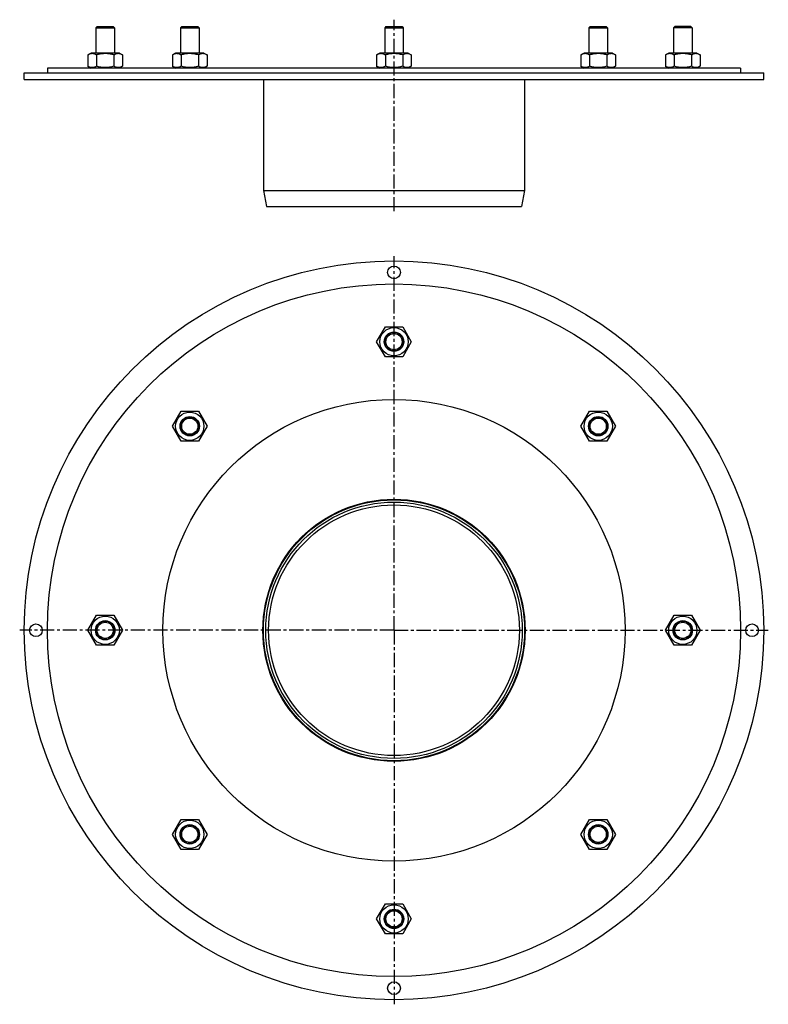
# Model space of a CAD drawing. Units: millimetres. Extents: x 54 to 378, y -235 to 191.
import ezdxf

# ---------------------------------------------------------------- set-up
doc = ezdxf.new("R2010")
doc.units = ezdxf.units.MM
doc.header["$LTSCALE"] = 16.335
doc.linetypes.add('CENTER', pattern=[0.6, 0.375, -0.075, 0.075, -0.075])
doc.layers.get('0').update_dxf_attribs({"linetype": 'CONTINUOUS'})
doc.layers.add('AXES', color=7, linetype='CONTINUOUS')

msp = doc.modelspace()

# ---------------------------------------------------------------- linework, layer by layer
at = {"color": 7, "linetype": 'Continuous'}
for p, q in [((84.47, 176.78), (83.08, 175.98)), ((83.08, 175.98), (83.08, 171.08)), ((96.71, 176.78), (84.47, 176.78)), ((86.84, 175.98), (86.84, 171.08)), ((94.34, 175.98), (94.34, 171.08)), ((96.71, 176.78), (98.09, 175.98)), ((98.09, 175.98), (98.09, 171.08)), ((121.08, 176.78), (119.69, 175.98)), ((119.69, 175.98), (119.69, 171.08)), ((133.32, 176.78), (121.08, 176.78)), ((123.45, 175.98), (123.45, 171.08)), ((130.95, 175.98), (130.95, 171.08)), ((133.32, 176.78), (134.71, 175.98)), ((134.71, 175.98), (134.71, 171.08)), ((209.47, 176.78), (208.08, 175.98)), ((208.08, 175.98), (208.08, 171.08)), ((221.71, 176.78), (209.47, 176.78)), ((211.84, 175.98), (211.84, 171.08)), ((219.34, 175.98), (219.34, 171.08)), ((221.71, 176.78), (223.09, 175.98)), ((223.09, 175.98), (223.09, 171.08)), ((297.86, 176.78), (296.47, 175.98)), ((296.47, 175.98), (296.47, 171.08)), ((310.1, 176.78), (297.86, 176.78)), ((300.22, 175.98), (300.22, 171.08)), ((307.73, 175.98), (307.73, 171.08)), ((310.1, 176.78), (311.48, 175.98)), ((311.48, 175.98), (311.48, 171.08)), ((334.47, 176.78), (333.08, 175.98)), ((333.08, 175.98), (333.08, 171.08)), ((346.71, 176.78), (334.47, 176.78)), ((336.84, 175.98), (336.84, 171.08)), ((344.34, 175.98), (344.34, 171.08)), ((346.71, 176.78), (348.09, 175.98)), ((348.09, 175.98), (348.09, 171.08)), ((83.08, 171.08), (84.47, 170.28)), ((98.09, 171.08), (96.71, 170.28)), ((119.69, 171.08), (121.08, 170.28)), ((134.71, 171.08), (133.32, 170.28)), ((208.08, 171.08), (209.47, 170.28)), ((223.09, 171.08), (221.71, 170.28)), ((296.47, 171.08), (297.86, 170.28)), ((311.48, 171.08), (310.1, 170.28)), ((333.08, 171.08), (334.47, 170.28)), ((348.09, 171.08), (346.71, 170.28)), ((208.08, 51.78), (211.84, 58.28)), ((211.84, 58.28), (219.34, 58.28)), ((219.34, 58.28), (223.09, 51.78)), ((211.84, 45.28), (208.08, 51.78)), ((223.09, 51.78), (219.34, 45.28)), ((219.34, 45.28), (211.84, 45.28)), ((119.69, 15.17), (123.45, 21.67)), ((123.45, 21.67), (130.95, 21.67)), ((130.95, 21.67), (134.71, 15.17)), ((296.47, 15.17), (300.22, 21.67)), ((300.22, 21.67), (307.73, 21.67)), ((307.73, 21.67), (311.48, 15.17)), ((123.45, 8.67), (119.69, 15.17)), ((134.71, 15.17), (130.95, 8.67)), ((300.22, 8.67), (296.47, 15.17)), ((311.48, 15.17), (307.73, 8.67)), ((130.95, 8.67), (123.45, 8.67)), ((307.73, 8.67), (300.22, 8.67)), ((83.08, -73.22), (86.84, -66.72)), ((86.84, -66.72), (94.34, -66.72)), ((94.34, -66.72), (98.09, -73.22)), ((333.08, -73.22), (336.84, -66.72)), ((336.84, -66.72), (344.34, -66.72)), ((344.34, -66.72), (348.09, -73.22)), ((86.84, -79.72), (83.08, -73.22)), ((98.09, -73.22), (94.34, -79.72)), ((336.84, -79.72), (333.08, -73.22)), ((348.09, -73.22), (344.34, -79.72)), ((94.34, -79.72), (86.84, -79.72)), ((344.34, -79.72), (336.84, -79.72)), ((119.69, -161.6), (123.45, -155.1)), ((123.45, -155.1), (130.95, -155.1)), ((130.95, -155.1), (134.71, -161.6)), ((296.47, -161.6), (300.22, -155.1)), ((300.22, -155.1), (307.73, -155.1)), ((307.73, -155.1), (311.48, -161.6)), ((123.45, -168.1), (119.69, -161.6)), ((134.71, -161.6), (130.95, -168.1)), ((300.22, -168.1), (296.47, -161.6)), ((311.48, -161.6), (307.73, -168.1)), ((130.95, -168.1), (123.45, -168.1)), ((307.73, -168.1), (300.22, -168.1)), ((208.08, -198.22), (211.84, -191.72)), ((211.84, -191.72), (219.34, -191.72)), ((219.34, -191.72), (223.09, -198.22)), ((211.84, -204.72), (208.08, -198.22)), ((223.09, -198.22), (219.34, -204.72)), ((219.34, -204.72), (211.84, -204.72))]:
    msp.add_line(p, q, dxfattribs=at)
for centre, radius in [((215.59, 51.78), 6.12), ((215.59, 51.78), 4.2), ((127.2, 15.17), 6.12), ((127.2, 15.17), 4.2), ((303.98, 15.17), 6.12), ((303.98, 15.17), 4.2), ((90.59, -73.22), 6.12), ((340.59, -73.22), 6.12), ((90.59, -73.22), 4.2), ((340.59, -73.22), 4.2), ((127.2, -161.6), 6.12), ((127.2, -161.6), 4.2), ((303.98, -161.6), 6.12), ((303.98, -161.6), 4.2), ((215.59, -198.22), 6.12), ((215.59, -198.22), 4.2)]:
    msp.add_circle(centre, radius, dxfattribs=at)
for points, knots in [([(86.84, 175.98), (86.69, 176.06), (86.38, 176.22), (85.99, 176.38), (85.67, 176.47), (85.44, 176.52), (85.2, 176.55), (84.96, 176.56), (84.72, 176.55), (84.48, 176.52), (84.24, 176.47), (83.93, 176.38), (83.53, 176.22), (83.23, 176.06), (83.08, 175.98)], [0, 0, 0, 0, 0.130775, 0.257156, 0.318859, 0.379742, 0.440028, 0.5, 0.559972, 0.620258, 0.681141, 0.742844, 0.869225, 1, 1, 1, 1]), ([(94.34, 175.98), (94.04, 176.07), (93.42, 176.23), (92.49, 176.41), (91.54, 176.53), (90.59, 176.57), (89.64, 176.53), (88.69, 176.41), (87.75, 176.23), (87.14, 176.07), (86.84, 175.98)], [0, 0, 0, 0, 0.125008, 0.250011, 0.375007, 0.5, 0.624993, 0.749989, 0.874992, 1, 1, 1, 1]), ([(98.09, 175.98), (97.94, 176.06), (97.64, 176.22), (97.25, 176.38), (96.93, 176.47), (96.69, 176.52), (96.46, 176.55), (96.22, 176.56), (95.98, 176.55), (95.74, 176.52), (95.5, 176.47), (95.19, 176.38), (94.79, 176.22), (94.49, 176.06), (94.34, 175.98)], [0, 0, 0, 0, 0.130775, 0.257156, 0.318859, 0.379742, 0.440028, 0.5, 0.559972, 0.620258, 0.681141, 0.742844, 0.869225, 1, 1, 1, 1]), ([(123.45, 175.98), (123.3, 176.06), (123, 176.22), (122.6, 176.38), (122.29, 176.47), (122.05, 176.52), (121.81, 176.55), (121.57, 176.56), (121.33, 176.55), (121.09, 176.52), (120.86, 176.47), (120.54, 176.38), (120.15, 176.22), (119.84, 176.06), (119.69, 175.98)], [0, 0, 0, 0, 0.130775, 0.257156, 0.318859, 0.379742, 0.440028, 0.5, 0.559972, 0.620258, 0.681141, 0.742844, 0.869225, 1, 1, 1, 1]), ([(130.95, 175.98), (130.65, 176.07), (130.03, 176.23), (129.1, 176.41), (128.15, 176.53), (127.2, 176.57), (126.25, 176.53), (125.3, 176.41), (124.37, 176.23), (123.75, 176.07), (123.45, 175.98)], [0, 0, 0, 0, 0.125008, 0.250011, 0.375007, 0.5, 0.624993, 0.749989, 0.874992, 1, 1, 1, 1]), ([(134.71, 175.98), (134.56, 176.06), (134.25, 176.22), (133.86, 176.38), (133.54, 176.47), (133.31, 176.52), (133.07, 176.55), (132.83, 176.56), (132.59, 176.55), (132.35, 176.52), (132.11, 176.47), (131.8, 176.38), (131.4, 176.22), (131.1, 176.06), (130.95, 175.98)], [0, 0, 0, 0, 0.130775, 0.257156, 0.318859, 0.379742, 0.440028, 0.5, 0.559972, 0.620258, 0.681141, 0.742844, 0.869225, 1, 1, 1, 1]), ([(211.84, 175.98), (211.69, 176.06), (211.38, 176.22), (210.99, 176.38), (210.67, 176.47), (210.44, 176.52), (210.2, 176.55), (209.96, 176.56), (209.72, 176.55), (209.48, 176.52), (209.24, 176.47), (208.93, 176.38), (208.53, 176.22), (208.23, 176.06), (208.08, 175.98)], [0, 0, 0, 0, 0.130775, 0.257156, 0.318859, 0.379742, 0.440028, 0.5, 0.559972, 0.620258, 0.681141, 0.742844, 0.869225, 1, 1, 1, 1]), ([(219.34, 175.98), (219.04, 176.07), (218.42, 176.23), (217.49, 176.41), (216.54, 176.53), (215.59, 176.57), (214.64, 176.53), (213.69, 176.41), (212.75, 176.23), (212.14, 176.07), (211.84, 175.98)], [0, 0, 0, 0, 0.125008, 0.250011, 0.375007, 0.5, 0.624993, 0.749989, 0.874992, 1, 1, 1, 1]), ([(223.09, 175.98), (222.94, 176.06), (222.64, 176.22), (222.25, 176.38), (221.93, 176.47), (221.69, 176.52), (221.46, 176.55), (221.22, 176.56), (220.98, 176.55), (220.74, 176.52), (220.5, 176.47), (220.19, 176.38), (219.79, 176.22), (219.49, 176.06), (219.34, 175.98)], [0, 0, 0, 0, 0.130775, 0.257156, 0.318859, 0.379742, 0.440028, 0.5, 0.559972, 0.620258, 0.681141, 0.742844, 0.869225, 1, 1, 1, 1]), ([(300.22, 175.98), (300.07, 176.06), (299.77, 176.22), (299.38, 176.38), (299.06, 176.47), (298.82, 176.52), (298.59, 176.55), (298.35, 176.56), (298.11, 176.55), (297.87, 176.52), (297.63, 176.47), (297.32, 176.38), (296.92, 176.22), (296.62, 176.06), (296.47, 175.98)], [0, 0, 0, 0, 0.130775, 0.257156, 0.318859, 0.379742, 0.440028, 0.5, 0.559972, 0.620258, 0.681141, 0.742844, 0.869225, 1, 1, 1, 1]), ([(307.73, 175.98), (307.42, 176.07), (306.81, 176.23), (305.88, 176.41), (304.93, 176.53), (303.98, 176.57), (303.02, 176.53), (302.08, 176.41), (301.14, 176.23), (300.53, 176.07), (300.22, 175.98)], [0, 0, 0, 0, 0.125008, 0.250011, 0.375007, 0.5, 0.624993, 0.749989, 0.874992, 1, 1, 1, 1]), ([(311.48, 175.98), (311.33, 176.06), (311.03, 176.22), (310.64, 176.38), (310.32, 176.47), (310.08, 176.52), (309.84, 176.55), (309.61, 176.56), (309.37, 176.55), (309.13, 176.52), (308.89, 176.47), (308.57, 176.38), (308.18, 176.22), (307.88, 176.06), (307.73, 175.98)], [0, 0, 0, 0, 0.130775, 0.257156, 0.318859, 0.379742, 0.440028, 0.5, 0.559972, 0.620258, 0.681141, 0.742844, 0.869225, 1, 1, 1, 1]), ([(336.84, 175.98), (336.69, 176.06), (336.38, 176.22), (335.99, 176.38), (335.67, 176.47), (335.44, 176.52), (335.2, 176.55), (334.96, 176.56), (334.72, 176.55), (334.48, 176.52), (334.24, 176.47), (333.93, 176.38), (333.53, 176.22), (333.23, 176.06), (333.08, 175.98)], [0, 0, 0, 0, 0.130775, 0.257156, 0.318859, 0.379742, 0.440028, 0.5, 0.559972, 0.620258, 0.681141, 0.742844, 0.869225, 1, 1, 1, 1]), ([(344.34, 175.98), (344.04, 176.07), (343.42, 176.23), (342.49, 176.41), (341.54, 176.53), (340.59, 176.57), (339.64, 176.53), (338.69, 176.41), (337.75, 176.23), (337.14, 176.07), (336.84, 175.98)], [0, 0, 0, 0, 0.125008, 0.250011, 0.375007, 0.5, 0.624993, 0.749989, 0.874992, 1, 1, 1, 1]), ([(348.09, 175.98), (347.94, 176.06), (347.64, 176.22), (347.25, 176.38), (346.93, 176.47), (346.69, 176.52), (346.46, 176.55), (346.22, 176.56), (345.98, 176.55), (345.74, 176.52), (345.5, 176.47), (345.19, 176.38), (344.79, 176.22), (344.49, 176.06), (344.34, 175.98)], [0, 0, 0, 0, 0.130775, 0.257156, 0.318859, 0.379742, 0.440028, 0.5, 0.559972, 0.620258, 0.681141, 0.742844, 0.869225, 1, 1, 1, 1]), ([(86.84, 171.08), (86.69, 170.99), (86.38, 170.83), (85.99, 170.67), (85.67, 170.58), (85.44, 170.53), (85.2, 170.5), (84.96, 170.49), (84.72, 170.5), (84.48, 170.53), (84.24, 170.58), (83.93, 170.67), (83.53, 170.83), (83.23, 170.99), (83.08, 171.08)], [0, 0, 0, 0, 0.130775, 0.257156, 0.318859, 0.379742, 0.440028, 0.5, 0.559972, 0.620258, 0.681141, 0.742844, 0.869225, 1, 1, 1, 1]), ([(94.34, 171.08), (94.04, 170.99), (93.42, 170.83), (92.49, 170.64), (91.54, 170.52), (90.59, 170.48), (89.64, 170.52), (88.69, 170.64), (87.75, 170.83), (87.14, 170.99), (86.84, 171.08)], [0, 0, 0, 0, 0.125008, 0.250011, 0.375007, 0.5, 0.624993, 0.749989, 0.874992, 1, 1, 1, 1]), ([(98.09, 171.08), (97.94, 170.99), (97.64, 170.83), (97.25, 170.67), (96.93, 170.58), (96.69, 170.53), (96.46, 170.5), (96.22, 170.49), (95.98, 170.5), (95.74, 170.53), (95.5, 170.58), (95.19, 170.67), (94.79, 170.83), (94.49, 170.99), (94.34, 171.08)], [0, 0, 0, 0, 0.130775, 0.257156, 0.318859, 0.379742, 0.440028, 0.5, 0.559972, 0.620258, 0.681141, 0.742844, 0.869225, 1, 1, 1, 1]), ([(123.45, 171.08), (123.3, 170.99), (123, 170.83), (122.6, 170.67), (122.29, 170.58), (122.05, 170.53), (121.81, 170.5), (121.57, 170.49), (121.33, 170.5), (121.09, 170.53), (120.86, 170.58), (120.54, 170.67), (120.15, 170.83), (119.84, 170.99), (119.69, 171.08)], [0, 0, 0, 0, 0.130775, 0.257156, 0.318859, 0.379742, 0.440028, 0.5, 0.559972, 0.620258, 0.681141, 0.742844, 0.869225, 1, 1, 1, 1]), ([(130.95, 171.08), (130.65, 170.99), (130.03, 170.83), (129.1, 170.64), (128.15, 170.52), (127.2, 170.48), (126.25, 170.52), (125.3, 170.64), (124.37, 170.83), (123.75, 170.99), (123.45, 171.08)], [0, 0, 0, 0, 0.125008, 0.250011, 0.375007, 0.5, 0.624993, 0.749989, 0.874992, 1, 1, 1, 1]), ([(134.71, 171.08), (134.56, 170.99), (134.25, 170.83), (133.86, 170.67), (133.54, 170.58), (133.31, 170.53), (133.07, 170.5), (132.83, 170.49), (132.59, 170.5), (132.35, 170.53), (132.11, 170.58), (131.8, 170.67), (131.4, 170.83), (131.1, 170.99), (130.95, 171.08)], [0, 0, 0, 0, 0.130775, 0.257156, 0.318859, 0.379742, 0.440028, 0.5, 0.559972, 0.620258, 0.681141, 0.742844, 0.869225, 1, 1, 1, 1]), ([(211.84, 171.08), (211.69, 170.99), (211.38, 170.83), (210.99, 170.67), (210.67, 170.58), (210.44, 170.53), (210.2, 170.5), (209.96, 170.49), (209.72, 170.5), (209.48, 170.53), (209.24, 170.58), (208.93, 170.67), (208.53, 170.83), (208.23, 170.99), (208.08, 171.08)], [0, 0, 0, 0, 0.130775, 0.257156, 0.318859, 0.379742, 0.440028, 0.5, 0.559972, 0.620258, 0.681141, 0.742844, 0.869225, 1, 1, 1, 1]), ([(219.34, 171.08), (219.04, 170.99), (218.42, 170.83), (217.49, 170.64), (216.54, 170.52), (215.59, 170.48), (214.64, 170.52), (213.69, 170.64), (212.75, 170.83), (212.14, 170.99), (211.84, 171.08)], [0, 0, 0, 0, 0.125008, 0.250011, 0.375007, 0.5, 0.624993, 0.749989, 0.874992, 1, 1, 1, 1]), ([(223.09, 171.08), (222.94, 170.99), (222.64, 170.83), (222.25, 170.67), (221.93, 170.58), (221.69, 170.53), (221.46, 170.5), (221.22, 170.49), (220.98, 170.5), (220.74, 170.53), (220.5, 170.58), (220.19, 170.67), (219.79, 170.83), (219.49, 170.99), (219.34, 171.08)], [0, 0, 0, 0, 0.130775, 0.257156, 0.318859, 0.379742, 0.440028, 0.5, 0.559972, 0.620258, 0.681141, 0.742844, 0.869225, 1, 1, 1, 1]), ([(300.22, 171.08), (300.07, 170.99), (299.77, 170.83), (299.38, 170.67), (299.06, 170.58), (298.82, 170.53), (298.59, 170.5), (298.35, 170.49), (298.11, 170.5), (297.87, 170.53), (297.63, 170.58), (297.32, 170.67), (296.92, 170.83), (296.62, 170.99), (296.47, 171.08)], [0, 0, 0, 0, 0.130775, 0.257156, 0.318859, 0.379742, 0.440028, 0.5, 0.559972, 0.620258, 0.681141, 0.742844, 0.869225, 1, 1, 1, 1]), ([(307.73, 171.08), (307.42, 170.99), (306.81, 170.83), (305.88, 170.64), (304.93, 170.52), (303.98, 170.48), (303.02, 170.52), (302.08, 170.64), (301.14, 170.83), (300.53, 170.99), (300.22, 171.08)], [0, 0, 0, 0, 0.125008, 0.250011, 0.375007, 0.5, 0.624993, 0.749989, 0.874992, 1, 1, 1, 1]), ([(311.48, 171.08), (311.33, 170.99), (311.03, 170.83), (310.64, 170.67), (310.32, 170.58), (310.08, 170.53), (309.84, 170.5), (309.61, 170.49), (309.37, 170.5), (309.13, 170.53), (308.89, 170.58), (308.57, 170.67), (308.18, 170.83), (307.88, 170.99), (307.73, 171.08)], [0, 0, 0, 0, 0.130775, 0.257156, 0.318859, 0.379742, 0.440028, 0.5, 0.559972, 0.620258, 0.681141, 0.742844, 0.869225, 1, 1, 1, 1]), ([(336.84, 171.08), (336.69, 170.99), (336.38, 170.83), (335.99, 170.67), (335.67, 170.58), (335.44, 170.53), (335.2, 170.5), (334.96, 170.49), (334.72, 170.5), (334.48, 170.53), (334.24, 170.58), (333.93, 170.67), (333.53, 170.83), (333.23, 170.99), (333.08, 171.08)], [0, 0, 0, 0, 0.130775, 0.257156, 0.318859, 0.379742, 0.440028, 0.5, 0.559972, 0.620258, 0.681141, 0.742844, 0.869225, 1, 1, 1, 1]), ([(344.34, 171.08), (344.04, 170.99), (343.42, 170.83), (342.49, 170.64), (341.54, 170.52), (340.59, 170.48), (339.64, 170.52), (338.69, 170.64), (337.75, 170.83), (337.14, 170.99), (336.84, 171.08)], [0, 0, 0, 0, 0.125008, 0.250011, 0.375007, 0.5, 0.624993, 0.749989, 0.874992, 1, 1, 1, 1]), ([(348.09, 171.08), (347.94, 170.99), (347.64, 170.83), (347.25, 170.67), (346.93, 170.58), (346.69, 170.53), (346.46, 170.5), (346.22, 170.49), (345.98, 170.5), (345.74, 170.53), (345.5, 170.58), (345.19, 170.67), (344.79, 170.83), (344.49, 170.99), (344.34, 171.08)], [0, 0, 0, 0, 0.130775, 0.257156, 0.318859, 0.379742, 0.440028, 0.5, 0.559972, 0.620258, 0.681141, 0.742844, 0.869225, 1, 1, 1, 1])]:
    msp.add_open_spline(points, degree=3, knots=knots, dxfattribs=at)
at = {"layer": 'AXES', "color": 7, "linetype": 'Continuous'}
for p, q in [((87.09, 188.28), (86.59, 187.78)), ((86.59, 187.78), (86.59, 176.78)), ((86.59, 187.78), (94.59, 187.78)), ((87.09, 188.28), (94.09, 188.28)), ((94.09, 188.28), (94.59, 187.78)), ((94.59, 187.78), (94.59, 176.78)), ((123.7, 188.28), (123.2, 187.78)), ((123.2, 187.78), (123.2, 176.78)), ((123.2, 187.78), (131.2, 187.78)), ((123.7, 188.28), (130.7, 188.28)), ((130.7, 188.28), (131.2, 187.78)), ((131.2, 187.78), (131.2, 176.78)), ((212.09, 188.28), (211.59, 187.78)), ((211.59, 187.78), (211.59, 176.78)), ((211.59, 187.78), (219.59, 187.78)), ((212.09, 188.28), (219.09, 188.28)), ((219.09, 188.28), (219.59, 187.78)), ((219.59, 187.78), (219.59, 176.78)), ((300.48, 188.28), (299.98, 187.78)), ((299.98, 187.78), (307.98, 187.78)), ((299.98, 187.78), (299.98, 176.78)), ((300.48, 188.28), (307.48, 188.28)), ((307.48, 188.28), (307.98, 187.78)), ((307.98, 187.78), (307.98, 176.78)), ((337.09, 188.28), (336.59, 187.78)), ((344.59, 187.78), (336.59, 187.78)), ((336.59, 187.78), (336.59, 176.78)), ((344.09, 188.28), (337.09, 188.28)), ((344.09, 188.28), (344.59, 187.78)), ((344.59, 187.78), (344.59, 176.78)), ((55.59, 165.28), (55.59, 168.28)), ((55.59, 168.28), (375.59, 168.28)), ((65.59, 170.28), (65.59, 168.28)), ((365.59, 170.28), (65.59, 170.28)), ((365.59, 170.28), (365.59, 168.28)), ((375.59, 165.28), (375.59, 168.28)), ((55.59, 165.28), (375.59, 165.28)), ((159.09, 165.28), (159.09, 117.28)), ((272.09, 165.28), (272.09, 117.28)), ((159.09, 117.28), (160.34, 110.28)), ((159.09, 117.28), (272.09, 117.28)), ((272.09, 117.28), (270.84, 110.28)), ((160.34, 110.28), (270.84, 110.28))]:
    msp.add_line(p, q, dxfattribs=at)
at = {"layer": 'AXES', "color": 7, "linetype": 'CENTER'}
for p, q in [((215.59, 108.28), (215.59, 191.25)), ((215.59, -73.22), (215.59, 88.78)), ((215.59, -73.22), (53.59, -73.22)), ((215.59, -73.22), (215.59, -235.22)), ((215.59, -73.22), (377.59, -73.22))]:
    msp.add_line(p, q, dxfattribs=at)
at = {"layer": 'AXES', "color": 7, "linetype": 'Continuous'}
for centre, radius in [((215.59, -73.22), 160), ((215.59, 81.78), 2.75), ((215.59, -73.22), 150), ((215.59, 51.78), 4), ((215.59, 51.78), 3.5), ((215.59, -73.22), 100), ((127.2, 15.17), 4), ((127.2, 15.17), 3.5), ((303.98, 15.17), 4), ((303.98, 15.17), 3.5), ((215.59, -73.22), 56.75), ((215.59, -73.22), 56.5), ((215.59, -73.22), 55.5), ((215.59, -73.22), 54.27), ((60.59, -73.22), 2.75), ((90.59, -73.22), 4), ((90.59, -73.22), 3.5), ((340.59, -73.22), 4), ((340.59, -73.22), 3.5), ((370.59, -73.22), 2.75), ((127.2, -161.6), 4), ((303.98, -161.6), 4), ((127.2, -161.6), 3.5), ((303.98, -161.6), 3.5), ((215.59, -198.22), 4), ((215.59, -198.22), 3.5), ((215.59, -228.22), 2.75)]:
    msp.add_circle(centre, radius, dxfattribs=at)

doc.saveas('drawing.dxf')
